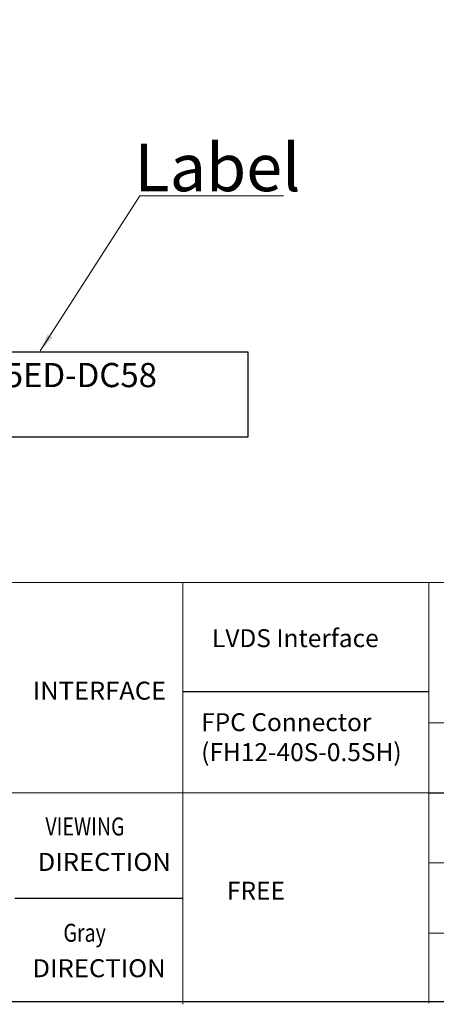
# Model space of a CAD drawing. Units: millimetres. Extents: x 923 to 5880, y -505 to 1527.
# Drawn here: x 1446 to 1540, y 925 to 1148 of the extents above; entities that cross this region are included whole.
import ezdxf
from ezdxf.enums import TextEntityAlignment as Align

# ---------------------------------------------------------------- set-up
doc = ezdxf.new("R2010")
doc.units = ezdxf.units.MM
doc.header["$LTSCALE"] = 3
doc.layers.add('DIM', color=3, linetype='Continuous')
doc.layers.add('DIM（标注）', color=3, linetype='Continuous', lineweight=15)
doc.styles.add('Arial', font='arial.ttf')
doc.styles.get("Standard").update_dxf_attribs({"font": 'arial.ttf', "height": 5})
doc.dimstyles.get("Standard").update_dxf_attribs({"dimtxt": 5, "dimasz": 4, "dimexe": 1.5, "dimexo": 0.1, "dimgap": 0.09, "dimtad": 0, "dimzin": 0, "dimdsep": 46, "dimtxsty": 'Standard', "dimcen": 0.09, "dimclrd": 256, "dimclre": 256, "dimclrt": 256, "dimadec": 0, "dimazin": 0, "dimtfac": 1, "dimtmove": 0, "dimatfit": 3, "dimfxl": 0, "dimtolj": 1, "dimtzin": 0, "dimlwd": -1, "dimlwe": -1, "dimarcsym": 0})

msp = doc.modelspace()

# ---------------------------------------------------------------- linework, layer by layer
at = {"color": 7, "lineweight": 13}
for p, q in [((1231.203, 1020.733), (1726.39, 1020.733)), ((1482.869, 925.474), (1482.869, 1020.733)), ((1538.359, 1020.733), (1538.359, 925.728)), ((1538.359, 989.065), (1726.39, 989.065)), ((1426.907, 973.23), (1538.359, 973.23)), ((1538.359, 957.396), (1726.39, 957.396)), ((1538.359, 941.562), (1726.39, 941.562))]:
    msp.add_line(p, q, dxfattribs=at)
at = {"color": 0}
for p, q in [((1482.869, 996.149), (1538.359, 996.149)), ((1538.359, 973.23), (1726.39, 973.23)), ((1482.869, 949.391), (1444.909, 949.391))]:
    msp.add_line(p, q, dxfattribs=at)
at = {"color": 7, "lineweight": 13, "const_width": 0.298}
msp.add_lwpolyline([(923.442, 926.073), (923.442, 1526.474), (1726.39, 1526.474), (1726.39, 926.073)], close=True, dxfattribs=at)
at = {"layer": 'DIM', "color": 0}
msp.add_lwpolyline([(1401.355, 1072.836), (1497.536, 1072.836), (1497.536, 1053.564), (1401.355, 1053.564)], close=True, dxfattribs=at)

# ---------------------------------------------------------------- texts
at = {"color": 7, "lineweight": 13, "style": 'Arial'}
for s, width, p, p2 in [('INTERFACE', 0.937401, (1448.944, 994.284), (1479.053, 994.284)), ('DIRECTION', 0.965862, (1450.042, 955.598), (1480.151, 955.598)), ('DIRECTION', 0.965862, (1448.861, 931.592), (1478.97, 931.592))]:
    msp.add_text(s, height=4.0572, dxfattribs=dict(at, width=width)).set_placement(p, p2, align=Align.FIT)
at = {"color": 7, "lineweight": 13, "style": 'Arial', "width": 0.8}
for s, p in [('VIEWING', (1451.796, 963.609)), ('Gray', (1455.873, 939.604))]:
    msp.add_text(s, height=4.0572, dxfattribs=at).set_placement(p)
at = {"color": 7, "lineweight": 13, "width": 87.63492, "attachment_point": 1, "style": 'Arial'}
for s, insert, char_height in [('LVDS Interface', (1489.427, 1010.201), 4.05718), ('FPC Connector        ({\\fArial|b0|i0|c134|p34;FH12-}40{\\fArial|b0|i0|c134|p34;S-0.5SH)}', (1486.977, 991.222), 4.05718), ('FREE', (1492.799, 953.166), 4.0572)]:
    msp.add_mtext(s, dxfattribs=dict(at, insert=insert, char_height=char_height))
at = {"layer": 'DIM', "insert": (1471.921, 1119.846), "char_height": 10.725, "width": 38.72944, "attachment_point": 1, "style": 'Arial'}
msp.add_mtext('Label', dxfattribs=at)
at = {"layer": 'DIM', "color": 0, "insert": (1405.772, 1070.326), "char_height": 5.46, "width": 41.32074, "attachment_point": 1, "style": 'Arial'}
msp.add_mtext('S070BWS45ED-DC58   \\PYYYYMMDD', dxfattribs=at)

# ---------------------------------------------------------------- leaders
at = {"layer": 'DIM（标注）'}
msp.add_leader([(1450.648, 1073.031), (1473.113, 1108.05), (1505.603, 1108.05)], dimstyle='Standard', override={"dimgap": 0.09, "dimtad": 0, "dimfxl": 0.8}, dxfattribs=at)

doc.saveas('drawing.dxf')
